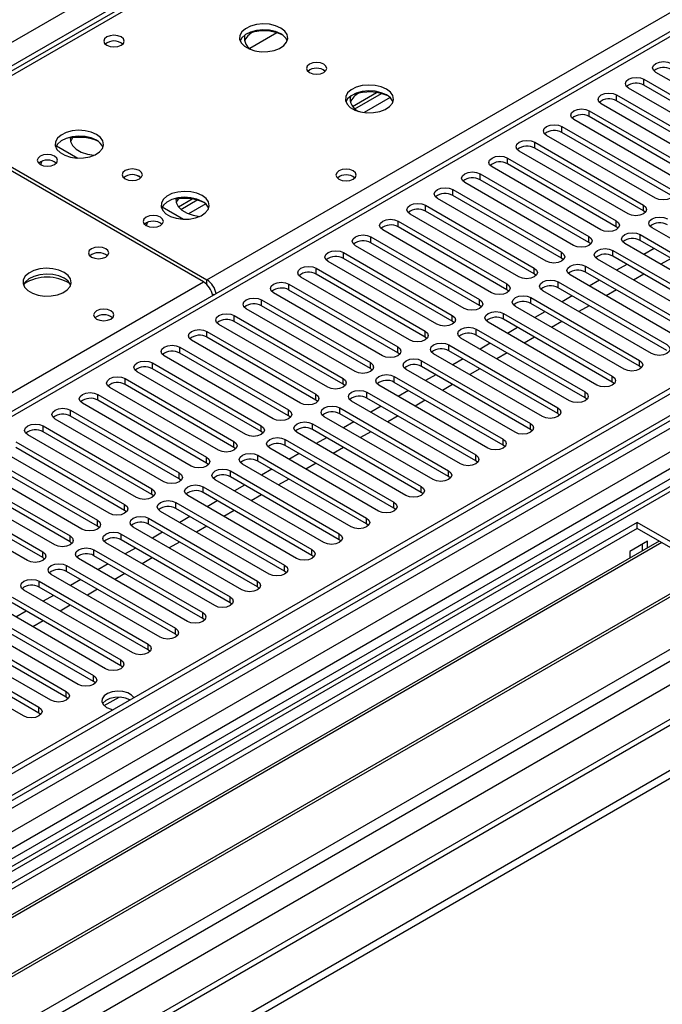
# Model space of a CAD drawing. Units: millimetres. Extents: x 3 to 7353, y 8 to 10403.
# Drawn here: x 2049 to 2182, y 1103 to 1307 of the extents above; entities that cross this region are included whole.
import ezdxf

# ---------------------------------------------------------------- set-up
doc = ezdxf.new("R2010")
doc.units = ezdxf.units.MM
doc.header["$LTSCALE"] = 35

msp = doc.modelspace()

# ---------------------------------------------------------------- linework, layer by layer
at = {"color": 8, "linetype": 'Continuous', "lineweight": 25}
for p, q in [((2511.464, 1563.45), (2030.985, 1286.076)), ((2087.907, 1253.215), (2568.386, 1530.59)), ((917.822, 650.359), (2414.767, 1514.527)), ((2416.889, 1510.853), (920.828, 647.196)), ((960.779, 468.198), (2728.192, 1488.504)), ((2666.674, 1488.096), (961.486, 503.712)), ((961.84, 517.021), (2644.754, 1488.547)), ((2640.158, 1488.505), (962.9, 520.245)), ((962.052, 464.034), (2731.162, 1485.32)), ((2646.875, 1484.873), (963.961, 513.347)), ((2482.65, 1476.156), (1767.413, 1063.259)), ((1005.504, 480.75), (2706.449, 1462.685)), ((2178.417, 1293.587), (2178.417, 1294.811)), ((2125.823, 1291.017), (2120.451, 1287.916)), ((2172.76, 1290.321), (2172.76, 1291.546)), ((2167.103, 1287.055), (2167.103, 1288.28)), ((2161.446, 1283.79), (2161.446, 1285.015)), ((2155.79, 1280.524), (2155.79, 1281.749)), ((2150.133, 1277.259), (2150.133, 1278.483)), ((2144.476, 1273.993), (2144.476, 1275.218)), ((2138.819, 1270.727), (2138.819, 1271.952)), ((2087.639, 1268.974), (2084.103, 1266.933)), ((2133.162, 1267.462), (2133.162, 1268.686)), ((2178.329, 1267.513), (2178.329, 1268.737)), ((2127.505, 1264.196), (2127.505, 1265.421)), ((2172.672, 1264.247), (2172.672, 1265.472)), ((2121.848, 1260.93), (2121.848, 1262.155)), ((2167.015, 1260.981), (2167.015, 1262.206)), ((2177.621, 1261.39), (2177.621, 1262.614)), ((2161.358, 1257.716), (2161.358, 1258.941)), ((2171.965, 1258.124), (2171.965, 1259.349)), ((2116.192, 1257.665), (2116.192, 1258.89)), ((2110.535, 1254.399), (2110.535, 1255.624)), ((2155.701, 1254.45), (2155.701, 1255.675)), ((2166.308, 1254.858), (2166.308, 1256.083)), ((2087.907, 1252.245), (2087.907, 1253.215)), ((2160.651, 1251.593), (2160.651, 1252.817)), ((1763.135, 1065.728), (2087.2, 1252.807)), ((2104.878, 1251.133), (2104.878, 1252.358)), ((2150.044, 1251.184), (2150.044, 1252.409)), ((2089.012, 1250.332), (2089.362, 1250.13)), ((2099.221, 1247.868), (2099.221, 1249.093)), ((2144.387, 1247.919), (2144.387, 1249.144)), ((2154.994, 1248.327), (2154.994, 1249.552)), ((2093.564, 1244.602), (2093.564, 1245.827)), ((2138.731, 1244.653), (2138.731, 1245.878)), ((2149.337, 1245.061), (2149.337, 1246.286)), ((2133.074, 1241.388), (2133.074, 1242.612)), ((2143.68, 1241.796), (2143.68, 1243.021)), ((2087.907, 1241.337), (2087.907, 1242.561)), ((2082.25, 1238.071), (2082.25, 1239.296)), ((2127.417, 1238.122), (2127.417, 1239.347)), ((2138.023, 1238.53), (2138.023, 1239.755)), ((2132.367, 1235.265), (2132.367, 1236.489)), ((2177.533, 1235.316), (2177.533, 1236.54)), ((2076.594, 1234.805), (2076.594, 1236.03)), ((2121.76, 1234.856), (2121.76, 1236.081)), ((2070.937, 1231.54), (2070.937, 1232.764)), ((2116.103, 1231.591), (2116.103, 1232.815)), ((2126.71, 1231.999), (2126.71, 1233.224)), ((2171.876, 1232.05), (2171.876, 1233.275)), ((2065.28, 1228.274), (2065.28, 1229.499)), ((2110.446, 1228.325), (2110.446, 1229.55)), ((2121.053, 1228.733), (2121.053, 1229.958)), ((2166.219, 1228.784), (2166.219, 1230.009)), ((2104.789, 1225.059), (2104.789, 1226.284)), ((2115.396, 1225.468), (2115.396, 1226.692)), ((2160.563, 1225.519), (2160.563, 1226.743)), ((2059.623, 1225.008), (2059.623, 1226.233)), ((2053.966, 1221.743), (2053.966, 1222.968)), ((2099.133, 1221.794), (2099.133, 1223.019)), ((2109.739, 1222.202), (2109.739, 1223.427)), ((2154.906, 1222.253), (2154.906, 1223.478)), ((2149.249, 1218.987), (2149.249, 1220.212)), ((2093.476, 1218.528), (2093.476, 1219.753)), ((2104.082, 1218.936), (2104.082, 1220.161)), ((2087.819, 1215.263), (2087.819, 1216.487)), ((2098.425, 1215.671), (2098.425, 1216.896)), ((2143.592, 1215.722), (2143.592, 1216.947)), ((2082.162, 1211.997), (2082.162, 1213.222)), ((2092.769, 1212.405), (2092.769, 1213.63)), ((2137.935, 1212.456), (2137.935, 1213.681)), ((2087.112, 1209.139), (2087.112, 1210.364)), ((2132.278, 1209.19), (2132.278, 1210.415)), ((2076.505, 1208.731), (2076.505, 1209.956)), ((2070.848, 1205.466), (2070.848, 1206.69)), ((2081.455, 1205.874), (2081.455, 1207.099)), ((2126.621, 1205.925), (2126.621, 1207.15)), ((2120.965, 1202.659), (2120.965, 1203.884)), ((2065.191, 1202.2), (2065.191, 1203.425)), ((2075.798, 1202.608), (2075.798, 1203.833)), ((2059.535, 1198.934), (2059.535, 1200.159)), ((2070.141, 1199.343), (2070.141, 1200.567)), ((2115.308, 1199.394), (2115.308, 1200.618)), ((2053.878, 1195.669), (2053.878, 1196.894)), ((2064.484, 1196.077), (2064.484, 1197.302)), ((2109.651, 1196.128), (2109.651, 1197.353)), ((2058.827, 1192.811), (2058.827, 1194.036)), ((2103.994, 1192.862), (2103.994, 1194.087)), ((2053.171, 1189.546), (2053.171, 1190.77)), ((2098.337, 1189.597), (2098.337, 1190.822)), ((2092.68, 1186.331), (2092.68, 1187.556)), ((2087.023, 1183.065), (2087.023, 1184.29)), ((2081.367, 1179.8), (2081.367, 1181.025)), ((2075.71, 1176.534), (2075.71, 1177.759)), ((2070.053, 1173.269), (2070.053, 1174.493)), ((2064.396, 1170.003), (2064.396, 1171.228)), ((2058.739, 1166.737), (2058.739, 1167.962)), ((2066.625, 1164.997), (2069.678, 1166.759)), ((2053.082, 1163.472), (2053.082, 1164.696))]:
    msp.add_line(p, q, dxfattribs=at)
at = {"color": 7, "linetype": 'Continuous', "lineweight": 25}
for p, q in [((2497.715, 1556.443), (2029.61, 1286.212)), ((2639.097, 1493.608), (961.84, 525.348)), ((2640.158, 1492.996), (962.9, 524.736)), ((961.486, 445.951), (2766.73, 1488.096)), ((961.486, 444.318), (2766.73, 1486.463)), ((963.34, 519.483), (2639.536, 1487.131)), ((2481.15, 1476.305), (1766.534, 1063.766)), ((2623.187, 1467.686), (1818.808, 1003.328)), ((2624.955, 1466.665), (1818.853, 1001.313)), ((2622.309, 1463.499), (960.077, 503.913)), ((2646.54, 1429.284), (1003.754, 480.924)), ((2102.375, 1304.427), (2096.789, 1301.203)), ((2203.431, 1283.229), (2180.892, 1296.24)), ((2178.417, 1294.811), (2200.956, 1281.8)), ((2118.052, 1289.187), (2123.012, 1292.05)), ((2118.564, 1288.666), (2124.06, 1291.839)), ((2197.774, 1279.963), (2175.235, 1292.975)), ((2200.956, 1280.575), (2178.417, 1293.587)), ((2192.117, 1276.697), (2169.578, 1289.709)), ((2172.76, 1291.546), (2195.299, 1278.534)), ((2195.299, 1277.31), (2172.76, 1290.321)), ((2167.103, 1288.28), (2189.642, 1275.269)), ((2087.2, 1252.807), (2030.278, 1285.668)), ((2030.985, 1286.076), (2087.907, 1253.215)), ((2186.46, 1273.432), (2163.921, 1286.443)), ((2189.642, 1274.044), (2167.103, 1287.055)), ((2161.446, 1285.015), (2183.985, 1272.003)), ((2183.985, 1270.778), (2161.446, 1283.79)), ((2155.79, 1281.749), (2178.329, 1268.737)), ((2180.803, 1270.166), (2158.264, 1283.178)), ((2056.711, 1281.021), (2061.146, 1278.461)), ((2175.147, 1266.901), (2152.608, 1279.912)), ((2178.329, 1267.513), (2155.79, 1280.524)), ((2150.133, 1278.483), (2172.672, 1265.472)), ((2169.49, 1263.635), (2146.951, 1276.646)), ((2172.672, 1264.247), (2150.133, 1277.259)), ((2163.833, 1260.369), (2141.294, 1273.381)), ((2144.476, 1275.218), (2167.015, 1262.206)), ((2167.015, 1260.981), (2144.476, 1273.993)), ((2138.819, 1271.952), (2161.358, 1258.941)), ((2081.99, 1268.368), (2084.829, 1270.007)), ((2082.501, 1267.847), (2085.877, 1269.796)), ((2158.176, 1257.104), (2135.637, 1270.115)), ((2161.358, 1257.716), (2138.819, 1270.727)), ((2078.631, 1268.367), (2083.066, 1265.807)), ((2133.162, 1268.686), (2155.701, 1255.675)), ((2155.701, 1254.45), (2133.162, 1267.462)), ((2178.722, 1267.207), (2178.329, 1267.513)), ((2127.505, 1265.421), (2150.044, 1252.409)), ((2152.519, 1253.838), (2129.98, 1266.85)), ((2146.862, 1250.572), (2124.323, 1263.584)), ((2150.044, 1251.184), (2127.505, 1264.196)), ((2173.065, 1263.941), (2172.672, 1264.247)), ((2202.635, 1251.032), (2180.096, 1264.043)), ((2121.848, 1262.155), (2144.387, 1249.144)), ((2167.408, 1260.675), (2167.015, 1260.981)), ((2177.621, 1262.614), (2200.16, 1249.603)), ((2200.16, 1248.378), (2177.621, 1261.39)), ((2141.205, 1247.307), (2118.666, 1260.318)), ((2144.387, 1247.919), (2121.848, 1260.93)), ((2171.965, 1259.349), (2194.504, 1246.337)), ((2196.978, 1247.766), (2174.439, 1260.777)), ((2180.544, 1259.702), (2178.423, 1258.478)), ((2135.549, 1244.041), (2113.01, 1257.053)), ((2116.192, 1258.89), (2138.731, 1245.878)), ((2138.731, 1244.653), (2116.192, 1257.665)), ((2161.751, 1257.41), (2161.358, 1257.716)), ((2191.322, 1244.5), (2168.783, 1257.512)), ((2194.504, 1245.112), (2171.965, 1258.124)), ((2184.044, 1257.682), (2181.923, 1256.457)), ((2110.535, 1255.624), (2133.074, 1242.612)), ((2166.308, 1256.083), (2188.847, 1243.072)), ((2188.847, 1241.847), (2166.308, 1254.858)), ((2174.887, 1256.437), (2172.766, 1255.212)), ((2129.892, 1240.775), (2107.353, 1253.787)), ((2133.074, 1241.388), (2110.535, 1254.399)), ((2156.094, 1254.144), (2155.701, 1254.45)), ((2160.651, 1252.817), (2183.19, 1239.806)), ((2185.665, 1241.235), (2163.126, 1254.246)), ((2169.23, 1253.171), (2167.109, 1251.947)), ((2178.387, 1254.416), (2176.266, 1253.192)), ((2104.878, 1252.358), (2127.417, 1239.347)), ((2127.417, 1238.122), (2104.878, 1251.133)), ((2150.437, 1250.878), (2150.044, 1251.184)), ((2180.008, 1237.969), (2157.469, 1250.981)), ((2183.19, 1238.581), (2160.651, 1251.593)), ((2172.73, 1251.151), (2170.609, 1249.926)), ((2099.221, 1249.093), (2121.76, 1236.081)), ((2124.235, 1237.51), (2101.696, 1250.521)), ((2154.994, 1249.552), (2177.533, 1236.54)), ((2163.574, 1249.905), (2161.452, 1248.681)), ((2118.578, 1234.244), (2096.039, 1247.256)), ((2121.76, 1234.856), (2099.221, 1247.868)), ((2144.781, 1247.613), (2144.387, 1247.919)), ((2174.351, 1234.703), (2151.812, 1247.715)), ((2177.533, 1235.316), (2154.994, 1248.327)), ((2167.074, 1247.885), (2164.952, 1246.66)), ((2093.564, 1245.827), (2116.103, 1232.815)), ((2139.124, 1244.347), (2138.731, 1244.653)), ((2149.337, 1246.286), (2171.876, 1233.275)), ((2171.876, 1232.05), (2149.337, 1245.061)), ((2157.917, 1246.64), (2155.796, 1245.415)), ((2112.921, 1230.979), (2090.382, 1243.99)), ((2116.103, 1231.591), (2093.564, 1244.602)), ((2143.68, 1243.021), (2166.219, 1230.009)), ((2168.694, 1231.438), (2146.155, 1244.449)), ((2152.26, 1243.374), (2150.139, 1242.15)), ((2161.417, 1244.619), (2159.296, 1243.395)), ((2107.264, 1227.713), (2084.725, 1240.724)), ((2087.907, 1242.561), (2110.446, 1229.55)), ((2110.446, 1228.325), (2087.907, 1241.337)), ((2133.467, 1241.082), (2133.074, 1241.388)), ((2163.037, 1228.172), (2140.498, 1241.184)), ((2166.219, 1228.784), (2143.68, 1241.796)), ((2155.76, 1241.354), (2153.639, 1240.129)), ((2082.25, 1239.296), (2104.789, 1226.284)), ((2138.023, 1239.755), (2160.563, 1226.743)), ((2160.563, 1225.519), (2138.023, 1238.53)), ((2146.603, 1240.109), (2144.482, 1238.884)), ((2101.607, 1224.447), (2079.068, 1237.459)), ((2104.789, 1225.059), (2082.25, 1238.071)), ((2127.81, 1237.816), (2127.417, 1238.122)), ((2132.367, 1236.489), (2154.906, 1223.478)), ((2157.381, 1224.907), (2134.841, 1237.918)), ((2140.946, 1236.843), (2138.825, 1235.618)), ((2150.103, 1238.088), (2147.982, 1236.864)), ((2076.594, 1236.03), (2099.133, 1223.019)), ((2099.133, 1221.794), (2076.594, 1234.805)), ((2122.153, 1234.55), (2121.76, 1234.856)), ((2151.724, 1221.641), (2129.185, 1234.652)), ((2154.906, 1222.253), (2132.367, 1235.265)), ((2144.446, 1234.822), (2142.325, 1233.598)), ((2177.926, 1235.009), (2177.533, 1235.316)), ((2070.937, 1232.764), (2093.476, 1219.753)), ((2095.951, 1221.182), (2073.412, 1234.193)), ((2126.71, 1233.224), (2149.249, 1220.212)), ((2135.289, 1233.577), (2133.168, 1232.353)), ((2090.294, 1217.916), (2067.755, 1230.928)), ((2093.476, 1218.528), (2070.937, 1231.54)), ((2116.496, 1231.285), (2116.103, 1231.591)), ((2146.067, 1218.375), (2123.528, 1231.387)), ((2149.249, 1218.987), (2126.71, 1231.999)), ((2138.789, 1231.557), (2136.668, 1230.332)), ((2172.269, 1231.744), (2171.876, 1232.05)), ((2065.28, 1229.499), (2087.819, 1216.487)), ((2110.84, 1228.019), (2110.446, 1228.325)), ((2121.053, 1229.958), (2143.592, 1216.947)), ((2143.592, 1215.722), (2121.053, 1228.733)), ((2129.632, 1230.312), (2127.511, 1229.087)), ((2166.613, 1228.478), (2166.219, 1228.784)), ((2084.637, 1214.65), (2062.098, 1227.662)), ((2087.819, 1215.263), (2065.28, 1228.274)), ((2115.396, 1226.692), (2137.935, 1213.681)), ((2140.41, 1215.11), (2117.871, 1228.121)), ((2123.976, 1227.046), (2121.854, 1225.822)), ((2133.132, 1228.291), (2131.011, 1227.067)), ((2078.98, 1211.385), (2056.441, 1224.396)), ((2059.623, 1226.233), (2082.162, 1213.222)), ((2082.162, 1211.997), (2059.623, 1225.008)), ((2105.183, 1224.753), (2104.789, 1225.059)), ((2134.753, 1211.844), (2112.214, 1224.856)), ((2137.935, 1212.456), (2115.396, 1225.468)), ((2127.476, 1225.026), (2125.354, 1223.801)), ((2160.956, 1225.213), (2160.563, 1225.519)), ((2053.966, 1222.968), (2076.505, 1209.956)), ((2109.739, 1223.427), (2132.278, 1210.415)), ((2118.319, 1223.78), (2116.198, 1222.556)), ((2155.299, 1221.947), (2154.906, 1222.253)), ((2073.323, 1208.119), (2050.784, 1221.131)), ((2076.505, 1208.731), (2053.966, 1221.743)), ((2099.526, 1221.488), (2099.133, 1221.794)), ((2129.096, 1208.578), (2106.557, 1221.59)), ((2132.278, 1209.19), (2109.739, 1222.202)), ((2112.662, 1220.515), (2110.541, 1219.29)), ((2121.819, 1221.76), (2119.698, 1220.535)), ((2048.309, 1219.702), (2070.848, 1206.69)), ((2070.848, 1205.466), (2048.309, 1218.477)), ((2093.869, 1218.222), (2093.476, 1218.528)), ((2123.439, 1205.313), (2100.9, 1218.324)), ((2104.082, 1220.161), (2126.621, 1207.15)), ((2126.621, 1205.925), (2104.082, 1218.936)), ((2116.162, 1218.494), (2114.041, 1217.27)), ((2149.642, 1218.681), (2149.249, 1218.987)), ((2042.652, 1216.436), (2065.191, 1203.425)), ((2067.666, 1204.854), (2045.127, 1217.865)), ((2098.425, 1216.896), (2120.965, 1203.884)), ((2107.005, 1217.249), (2104.884, 1216.025)), ((2062.009, 1201.588), (2039.47, 1214.599)), ((2065.191, 1202.2), (2042.652, 1215.212)), ((2088.212, 1214.956), (2087.819, 1215.263)), ((2117.783, 1202.047), (2095.244, 1215.059)), ((2120.965, 1202.659), (2098.425, 1215.671)), ((2110.505, 1215.229), (2108.384, 1214.004)), ((2143.985, 1215.416), (2143.592, 1215.722)), ((2036.996, 1213.171), (2059.535, 1200.159)), ((2092.769, 1213.63), (2115.308, 1200.618)), ((2115.308, 1199.394), (2092.769, 1212.405)), ((2101.348, 1213.984), (2099.227, 1212.759)), ((2138.328, 1212.15), (2137.935, 1212.456)), ((2056.353, 1198.322), (2033.814, 1211.334)), ((2059.535, 1198.934), (2036.996, 1211.946)), ((2082.555, 1211.691), (2082.162, 1211.997)), ((2087.112, 1210.364), (2109.651, 1197.353)), ((2112.126, 1198.781), (2089.587, 1211.793)), ((2095.691, 1210.718), (2093.57, 1209.493)), ((2104.848, 1211.963), (2102.727, 1210.738)), ((2050.696, 1195.057), (2028.157, 1208.068)), ((2031.339, 1209.905), (2053.878, 1196.894)), ((2053.878, 1195.669), (2031.339, 1208.68)), ((2076.898, 1208.425), (2076.505, 1208.731)), ((2106.469, 1195.516), (2083.93, 1208.527)), ((2109.651, 1196.128), (2087.112, 1209.139)), ((2099.191, 1208.697), (2097.07, 1207.473)), ((2132.671, 1208.884), (2132.278, 1209.19)), ((2081.455, 1207.099), (2103.994, 1194.087)), ((2090.035, 1207.452), (2087.913, 1206.228)), ((2127.015, 1205.619), (2126.621, 1205.925)), ((2071.242, 1205.16), (2070.848, 1205.466)), ((2100.812, 1192.25), (2078.273, 1205.262)), ((2103.994, 1192.862), (2081.455, 1205.874)), ((2084.378, 1204.187), (2082.257, 1202.962)), ((2093.534, 1205.432), (2091.413, 1204.207)), ((2177.003, 1202.965), (1941.183, 1066.829)), ((2065.585, 1201.894), (2065.191, 1202.2)), ((2095.155, 1188.985), (2072.616, 1201.996)), ((2075.798, 1203.833), (2098.337, 1190.822)), ((2098.337, 1189.597), (2075.798, 1202.608)), ((2087.878, 1202.166), (2085.756, 1200.942)), ((2121.358, 1202.353), (2120.965, 1202.659)), ((2203.166, 1187.862), (2177.003, 1202.965)), ((2177.003, 1201.741), (2177.003, 1202.965)), ((2177.003, 1201.741), (1942.243, 1066.217)), ((2070.141, 1200.567), (2092.68, 1187.556)), ((2078.721, 1200.921), (2076.6, 1199.696)), ((2202.105, 1187.249), (2177.003, 1201.741)), ((2181.593, 1199.091), (1946.834, 1063.567)), ((2182.111, 1198.792), (1947.352, 1063.268)), ((2059.928, 1198.628), (2059.535, 1198.934)), ((2089.498, 1185.719), (2066.959, 1198.73)), ((2092.68, 1186.331), (2070.141, 1199.343)), ((2082.221, 1198.9), (2080.1, 1197.676)), ((2115.701, 1199.088), (2115.308, 1199.394)), ((2179.195, 1199.086), (2175.518, 1196.963)), ((2178.134, 1197.094), (2178.134, 1198.474)), ((2179.195, 1197.706), (2179.195, 1199.086)), ((2064.484, 1197.302), (2087.023, 1184.29)), ((2087.023, 1183.065), (2064.484, 1196.077)), ((2073.064, 1197.655), (2070.943, 1196.431)), ((2110.044, 1195.822), (2109.651, 1196.128)), ((2175.518, 1196.963), (2175.518, 1195.583)), ((2054.271, 1195.363), (2053.878, 1195.669)), ((2058.827, 1194.036), (2081.367, 1181.025)), ((2083.841, 1182.453), (2061.302, 1195.465)), ((2067.407, 1194.39), (2065.286, 1193.165)), ((2076.564, 1195.635), (2074.443, 1194.41)), ((2192.207, 1192.963), (1957.448, 1057.44)), ((2192.724, 1192.665), (1957.965, 1057.141)), ((2078.185, 1179.188), (2055.646, 1192.199)), ((2081.367, 1179.8), (2058.827, 1192.811)), ((2070.907, 1192.369), (2068.786, 1191.145)), ((2104.387, 1192.556), (2103.994, 1192.862)), ((2053.171, 1190.77), (2075.71, 1177.759)), ((2061.75, 1191.124), (2059.629, 1189.9)), ((2098.73, 1189.291), (2098.337, 1189.597)), ((1967.346, 1051.726), (2203.166, 1187.862)), ((2072.528, 1175.922), (2049.989, 1188.934)), ((2075.71, 1176.534), (2053.171, 1189.546)), ((2056.093, 1187.858), (2053.972, 1186.634)), ((2065.25, 1189.104), (2063.129, 1187.879)), ((2066.871, 1172.656), (2044.332, 1185.668)), ((2047.514, 1187.505), (2070.053, 1174.493)), ((2070.053, 1173.269), (2047.514, 1186.28)), ((2059.593, 1185.838), (2057.472, 1184.613)), ((2093.073, 1186.025), (2092.68, 1186.331)), ((2041.857, 1184.239), (2064.396, 1171.228)), ((2050.437, 1184.593), (2048.315, 1183.368)), ((2061.214, 1169.391), (2038.675, 1182.402)), ((2064.396, 1170.003), (2041.857, 1183.014)), ((2053.936, 1182.572), (2051.815, 1181.348)), ((2087.417, 1182.759), (2087.023, 1183.065)), ((2036.2, 1180.974), (2058.739, 1167.962)), ((2058.739, 1166.737), (2036.2, 1179.749)), ((2081.76, 1179.494), (2081.367, 1179.8)), ((2030.543, 1177.708), (2053.082, 1164.696)), ((2055.557, 1166.125), (2033.018, 1179.137)), ((2049.9, 1162.86), (2027.361, 1175.871)), ((2053.082, 1163.472), (2030.543, 1176.483)), ((2076.103, 1176.228), (2075.71, 1176.534)), ((2070.446, 1172.962), (2070.053, 1173.269)), ((2064.789, 1169.697), (2064.396, 1170.003)), ((2059.132, 1166.431), (2058.739, 1166.737)), ((2053.475, 1163.166), (2053.082, 1163.472))]:
    msp.add_line(p, q, dxfattribs=at)
at = {"color": 7, "linetype": 'Continuous', "lineweight": 25, "flags": 128}
for points in [[(2103.178, 1305.426), (2102.093, 1305.901), (2100.827, 1306.189), (2099.472, 1306.27), (2098.13, 1306.136), (2096.901, 1305.799), (2095.874, 1305.282), (2095.128, 1304.625), (2094.716, 1303.875), (2094.669, 1303.09), (2094.992, 1302.326), (2095.659, 1301.641), (2096.622, 1301.085), (2097.809, 1300.7), (2099.132, 1300.514), (2100.492, 1300.54), (2101.79, 1300.778), (2102.929, 1301.209), (2103.824, 1301.802), (2104.409, 1302.512), (2104.64, 1303.286), (2104.501, 1304.068), (2104.001, 1304.8), (2103.178, 1305.426)], [(2070.124, 1303.567), (2069.442, 1303.83), (2068.639, 1303.922), (2067.835, 1303.83), (2067.154, 1303.567), (2066.698, 1303.174), (2066.539, 1302.71), (2066.698, 1302.246), (2067.154, 1301.853), (2067.835, 1301.59), (2068.639, 1301.498), (2069.442, 1301.59), (2070.124, 1301.853), (2070.579, 1302.246), (2070.739, 1302.71), (2070.579, 1303.174), (2070.124, 1303.567)], [(2103.178, 1304.201), (2102.093, 1304.676), (2100.827, 1304.965), (2099.472, 1305.045), (2098.13, 1304.911), (2096.901, 1304.574), (2095.874, 1304.057), (2095.128, 1303.4), (2094.757, 1302.773)], [(2112.088, 1297.915), (2111.407, 1298.178), (2110.603, 1298.27), (2109.799, 1298.178), (2109.118, 1297.915), (2108.663, 1297.522), (2108.503, 1297.058), (2108.663, 1296.594), (2109.118, 1296.201), (2109.799, 1295.938), (2110.603, 1295.845), (2111.407, 1295.938), (2112.088, 1296.201), (2112.543, 1296.594), (2112.703, 1297.058), (2112.543, 1297.522), (2112.088, 1297.915)], [(2180.892, 1296.24), (2180.404, 1296.662), (2180.233, 1297.159), (2180.404, 1297.656), (2180.892, 1298.077), (2181.622, 1298.359), (2182.483, 1298.458), (2183.344, 1298.359), (2184.074, 1298.077)], [(2175.235, 1292.975), (2174.747, 1293.396), (2174.576, 1293.893), (2174.747, 1294.39), (2175.235, 1294.812), (2175.965, 1295.093), (2176.826, 1295.192), (2177.687, 1295.093), (2178.417, 1294.811)], [(2125.099, 1292.772), (2124.014, 1293.247), (2122.747, 1293.535), (2121.393, 1293.615), (2120.051, 1293.482), (2118.821, 1293.144), (2117.795, 1292.628), (2117.048, 1291.97), (2116.636, 1291.221), (2116.589, 1290.435), (2116.912, 1289.672), (2117.579, 1288.987), (2118.542, 1288.431), (2119.729, 1288.045), (2121.052, 1287.859), (2122.413, 1287.886), (2123.711, 1288.124), (2124.849, 1288.555), (2125.744, 1289.148), (2126.329, 1289.857), (2126.56, 1290.632), (2126.421, 1291.414), (2125.922, 1292.145), (2125.099, 1292.772)], [(2125.099, 1291.547), (2124.014, 1292.022), (2122.747, 1292.31), (2121.393, 1292.391), (2120.051, 1292.257), (2118.821, 1291.919), (2117.795, 1291.403), (2117.048, 1290.746), (2116.677, 1290.118)], [(2169.578, 1289.709), (2169.09, 1290.13), (2168.919, 1290.627), (2169.09, 1291.124), (2169.578, 1291.546), (2170.308, 1291.827), (2171.169, 1291.926), (2172.03, 1291.827), (2172.76, 1291.546)], [(2163.921, 1286.443), (2163.434, 1286.865), (2163.262, 1287.362), (2163.434, 1287.859), (2163.921, 1288.28), (2164.651, 1288.562), (2165.512, 1288.661), (2166.373, 1288.562), (2167.103, 1288.28)], [(2064.995, 1283.383), (2063.91, 1283.858), (2062.643, 1284.146), (2061.288, 1284.227), (2059.947, 1284.093), (2058.717, 1283.756), (2057.691, 1283.239), (2056.944, 1282.582), (2056.532, 1281.832), (2056.485, 1281.047), (2056.808, 1280.283), (2057.475, 1279.598), (2058.438, 1279.042), (2059.625, 1278.657), (2060.948, 1278.471), (2062.309, 1278.497), (2063.607, 1278.735), (2064.745, 1279.166), (2065.64, 1279.759), (2066.225, 1280.469), (2066.456, 1281.243), (2066.317, 1282.025), (2065.817, 1282.757), (2064.995, 1283.383)], [(2158.264, 1283.178), (2157.777, 1283.599), (2157.605, 1284.096), (2157.777, 1284.593), (2158.264, 1285.015), (2158.994, 1285.296), (2159.855, 1285.395), (2160.716, 1285.296), (2161.446, 1285.015)], [(2064.995, 1282.158), (2063.91, 1282.633), (2062.643, 1282.922), (2061.288, 1283.002), (2059.947, 1282.868), (2058.717, 1282.531), (2057.691, 1282.014), (2056.944, 1281.357), (2056.573, 1280.73)], [(2059.551, 1282.785), (2059.599, 1281.922), (2060.019, 1281.089), (2060.784, 1280.341), (2061.848, 1279.727), (2063.142, 1279.285), (2064.502, 1279.051)], [(2060.06, 1282.669), (2059.88, 1282.413), (2059.62, 1281.852)], [(2152.608, 1279.912), (2152.12, 1280.333), (2151.949, 1280.831), (2152.12, 1281.328), (2152.608, 1281.749), (2153.337, 1282.031), (2154.199, 1282.129), (2155.06, 1282.031), (2155.79, 1281.749)], [(2056.335, 1278.871), (2055.654, 1279.134), (2054.85, 1279.226), (2054.046, 1279.134), (2053.365, 1278.871), (2052.91, 1278.478), (2052.75, 1278.014), (2052.91, 1277.55), (2053.365, 1277.156), (2054.046, 1276.894), (2054.85, 1276.801), (2055.654, 1276.894), (2056.335, 1277.156), (2056.79, 1277.55), (2056.95, 1278.014), (2056.79, 1278.478), (2056.335, 1278.871)], [(2146.951, 1276.646), (2146.463, 1277.068), (2146.292, 1277.565), (2146.463, 1278.062), (2146.951, 1278.483), (2147.681, 1278.765), (2148.542, 1278.864), (2149.403, 1278.765), (2150.133, 1278.483)], [(2073.904, 1275.872), (2073.223, 1276.135), (2072.419, 1276.227), (2071.616, 1276.135), (2070.934, 1275.872), (2070.479, 1275.479), (2070.319, 1275.015), (2070.479, 1274.551), (2070.934, 1274.158), (2071.616, 1273.895), (2072.419, 1273.802), (2073.223, 1273.895), (2073.904, 1274.158), (2074.359, 1274.551), (2074.519, 1275.015), (2074.359, 1275.479), (2073.904, 1275.872)], [(2118.207, 1275.809), (2117.525, 1276.072), (2116.722, 1276.165), (2115.918, 1276.072), (2115.237, 1275.809), (2114.782, 1275.416), (2114.622, 1274.952), (2114.782, 1274.488), (2115.237, 1274.095), (2115.918, 1273.832), (2116.722, 1273.74), (2117.525, 1273.832), (2118.207, 1274.095), (2118.662, 1274.488), (2118.822, 1274.952), (2118.662, 1275.416), (2118.207, 1275.809)], [(2141.294, 1273.381), (2140.806, 1273.802), (2140.635, 1274.299), (2140.806, 1274.796), (2141.294, 1275.218), (2142.024, 1275.499), (2142.885, 1275.598), (2143.746, 1275.499), (2144.476, 1275.218)], [(2086.915, 1270.729), (2085.83, 1271.204), (2084.563, 1271.492), (2083.209, 1271.572), (2081.867, 1271.439), (2080.637, 1271.101), (2079.611, 1270.585), (2078.864, 1269.927), (2078.452, 1269.178), (2078.406, 1268.392), (2078.728, 1267.629), (2079.395, 1266.944), (2080.358, 1266.388), (2081.545, 1266.002), (2082.868, 1265.816), (2084.229, 1265.843), (2085.527, 1266.081), (2086.666, 1266.512), (2087.56, 1267.105), (2088.145, 1267.814), (2088.377, 1268.589), (2088.237, 1269.371), (2087.738, 1270.102), (2086.915, 1270.729)], [(2135.637, 1270.115), (2135.149, 1270.537), (2134.978, 1271.034), (2135.149, 1271.531), (2135.637, 1271.952), (2136.367, 1272.234), (2137.228, 1272.333), (2138.089, 1272.234), (2138.819, 1271.952)], [(2183.985, 1272.003), (2184.473, 1271.582), (2184.644, 1271.085), (2184.473, 1270.588), (2183.985, 1270.166), (2183.255, 1269.885), (2182.394, 1269.786), (2181.533, 1269.885), (2180.803, 1270.166)], [(2086.915, 1269.504), (2085.83, 1269.979), (2084.563, 1270.267), (2083.209, 1270.348), (2081.867, 1270.214), (2080.637, 1269.876), (2079.611, 1269.36), (2078.864, 1268.703), (2078.493, 1268.075)], [(2081.471, 1270.131), (2081.519, 1269.268), (2081.939, 1268.434), (2082.704, 1267.687), (2083.768, 1267.073), (2085.062, 1266.631), (2086.422, 1266.397)], [(2081.98, 1270.014), (2081.8, 1269.758), (2081.54, 1269.198)], [(2129.98, 1266.85), (2129.492, 1267.271), (2129.321, 1267.768), (2129.492, 1268.265), (2129.98, 1268.686), (2130.71, 1268.968), (2131.571, 1269.067), (2132.432, 1268.968), (2133.162, 1268.686)], [(2178.329, 1268.737), (2178.816, 1268.316), (2178.988, 1267.819), (2178.816, 1267.322), (2178.329, 1266.901), (2177.599, 1266.619), (2176.738, 1266.52), (2175.877, 1266.619), (2175.147, 1266.901)], [(2078.255, 1266.217), (2077.574, 1266.479), (2076.77, 1266.572), (2075.967, 1266.479), (2075.285, 1266.217), (2074.83, 1265.823), (2074.67, 1265.359), (2074.83, 1264.895), (2075.285, 1264.502), (2075.967, 1264.239), (2076.77, 1264.147), (2077.574, 1264.239), (2078.255, 1264.502), (2078.71, 1264.895), (2078.87, 1265.359), (2078.711, 1265.823), (2078.255, 1266.217)], [(2124.323, 1263.584), (2123.836, 1264.005), (2123.664, 1264.502), (2123.836, 1264.999), (2124.323, 1265.421), (2125.053, 1265.702), (2125.914, 1265.801), (2126.775, 1265.702), (2127.505, 1265.421)], [(2172.672, 1265.472), (2173.159, 1265.05), (2173.331, 1264.553), (2173.159, 1264.056), (2172.672, 1263.635), (2171.942, 1263.353), (2171.081, 1263.254), (2170.22, 1263.353), (2169.49, 1263.635)], [(2180.096, 1264.043), (2179.609, 1264.465), (2179.437, 1264.962), (2179.609, 1265.459), (2180.096, 1265.88), (2180.826, 1266.162), (2181.687, 1266.26), (2182.548, 1266.162), (2183.278, 1265.88)], [(2118.666, 1260.318), (2118.179, 1260.74), (2118.007, 1261.237), (2118.179, 1261.734), (2118.666, 1262.155), (2119.396, 1262.437), (2120.257, 1262.536), (2121.118, 1262.437), (2121.848, 1262.155)], [(2167.015, 1262.206), (2167.503, 1261.785), (2167.674, 1261.288), (2167.503, 1260.791), (2167.015, 1260.369), (2166.285, 1260.088), (2165.424, 1259.989), (2164.563, 1260.088), (2163.833, 1260.369)], [(2174.439, 1260.777), (2173.952, 1261.199), (2173.78, 1261.696), (2173.952, 1262.193), (2174.439, 1262.614), (2175.169, 1262.896), (2176.03, 1262.995), (2176.891, 1262.896), (2177.621, 1262.614)], [(2066.942, 1259.685), (2066.26, 1259.948), (2065.457, 1260.04), (2064.653, 1259.948), (2063.972, 1259.685), (2063.516, 1259.292), (2063.357, 1258.828), (2063.517, 1258.364), (2063.972, 1257.971), (2064.653, 1257.708), (2065.457, 1257.616), (2066.26, 1257.708), (2066.942, 1257.971), (2067.397, 1258.364), (2067.557, 1258.828), (2067.397, 1259.292), (2066.942, 1259.685)], [(2113.01, 1257.053), (2112.522, 1257.474), (2112.351, 1257.971), (2112.522, 1258.468), (2113.01, 1258.89), (2113.74, 1259.171), (2114.601, 1259.27), (2115.462, 1259.171), (2116.192, 1258.89)], [(2161.358, 1258.941), (2161.846, 1258.519), (2162.017, 1258.022), (2161.846, 1257.525), (2161.358, 1257.104), (2160.628, 1256.822), (2159.767, 1256.723), (2158.906, 1256.822), (2158.176, 1257.104)], [(2168.783, 1257.512), (2168.295, 1257.933), (2168.124, 1258.43), (2168.295, 1258.927), (2168.783, 1259.349), (2169.513, 1259.63), (2170.374, 1259.729), (2171.235, 1259.63), (2171.965, 1259.349)], [(2058.315, 1254.787), (2057.23, 1255.262), (2055.964, 1255.55), (2054.609, 1255.63), (2053.267, 1255.497), (2052.038, 1255.159), (2051.011, 1254.643), (2050.265, 1253.985), (2049.853, 1253.236), (2049.806, 1252.45), (2050.129, 1251.687), (2050.796, 1251.001), (2051.759, 1250.446), (2052.946, 1250.06), (2054.269, 1249.874), (2055.629, 1249.901), (2056.927, 1250.139), (2058.066, 1250.57), (2058.961, 1251.162), (2059.546, 1251.872), (2059.777, 1252.647), (2059.638, 1253.429), (2059.138, 1254.16), (2058.315, 1254.787)], [(2107.353, 1253.787), (2106.865, 1254.208), (2106.694, 1254.705), (2106.865, 1255.203), (2107.353, 1255.624), (2108.083, 1255.905), (2108.944, 1256.004), (2109.805, 1255.905), (2110.535, 1255.624)], [(2155.701, 1255.675), (2156.189, 1255.254), (2156.36, 1254.756), (2156.189, 1254.259), (2155.701, 1253.838), (2154.971, 1253.556), (2154.11, 1253.458), (2153.249, 1253.556), (2152.519, 1253.838)], [(2163.126, 1254.246), (2162.638, 1254.668), (2162.467, 1255.165), (2162.638, 1255.662), (2163.126, 1256.083), (2163.856, 1256.365), (2164.717, 1256.464), (2165.578, 1256.365), (2166.308, 1256.083)], [(2058.315, 1253.562), (2057.23, 1254.037), (2055.964, 1254.325), (2054.609, 1254.406), (2053.267, 1254.272), (2052.038, 1253.934), (2051.011, 1253.418), (2050.265, 1252.76), (2049.894, 1252.133)], [(2157.469, 1250.981), (2156.981, 1251.402), (2156.81, 1251.899), (2156.981, 1252.396), (2157.469, 1252.818), (2158.199, 1253.099), (2159.06, 1253.198), (2159.921, 1253.099), (2160.651, 1252.817)], [(2101.696, 1250.521), (2101.208, 1250.943), (2101.037, 1251.44), (2101.208, 1251.937), (2101.696, 1252.358), (2102.426, 1252.64), (2103.287, 1252.739), (2104.148, 1252.64), (2104.878, 1252.358)], [(2150.044, 1252.409), (2150.532, 1251.988), (2150.703, 1251.491), (2150.532, 1250.994), (2150.044, 1250.572), (2149.314, 1250.291), (2148.453, 1250.192), (2147.592, 1250.291), (2146.862, 1250.572)], [(2096.039, 1247.256), (2095.551, 1247.677), (2095.38, 1248.174), (2095.551, 1248.671), (2096.039, 1249.093), (2096.769, 1249.374), (2097.63, 1249.473), (2098.491, 1249.374), (2099.221, 1249.093)], [(2144.387, 1249.144), (2144.875, 1248.722), (2145.046, 1248.225), (2144.875, 1247.728), (2144.387, 1247.307), (2143.657, 1247.025), (2142.796, 1246.926), (2141.935, 1247.025), (2141.205, 1247.307)], [(2151.812, 1247.715), (2151.324, 1248.136), (2151.153, 1248.633), (2151.324, 1249.13), (2151.812, 1249.552), (2152.542, 1249.833), (2153.403, 1249.932), (2154.264, 1249.833), (2154.994, 1249.552)], [(2068.002, 1246.827), (2067.321, 1247.09), (2066.517, 1247.182), (2065.714, 1247.09), (2065.032, 1246.827), (2064.577, 1246.434), (2064.417, 1245.97), (2064.577, 1245.506), (2065.032, 1245.112), (2065.714, 1244.85), (2066.517, 1244.757), (2067.321, 1244.85), (2068.002, 1245.112), (2068.457, 1245.506), (2068.617, 1245.97), (2068.457, 1246.434), (2068.002, 1246.827)], [(2090.382, 1243.99), (2089.894, 1244.411), (2089.723, 1244.909), (2089.894, 1245.406), (2090.382, 1245.827), (2091.112, 1246.109), (2091.973, 1246.207), (2092.834, 1246.109), (2093.564, 1245.827)], [(2138.731, 1245.878), (2139.218, 1245.457), (2139.39, 1244.96), (2139.218, 1244.463), (2138.731, 1244.041), (2138.001, 1243.76), (2137.14, 1243.661), (2136.279, 1243.76), (2135.549, 1244.041)], [(2146.155, 1244.449), (2145.667, 1244.871), (2145.496, 1245.368), (2145.667, 1245.865), (2146.155, 1246.286), (2146.885, 1246.568), (2147.746, 1246.667), (2148.607, 1246.568), (2149.337, 1246.286)], [(2084.725, 1240.724), (2084.238, 1241.146), (2084.066, 1241.643), (2084.238, 1242.14), (2084.725, 1242.561), (2085.455, 1242.843), (2086.316, 1242.942), (2087.177, 1242.843), (2087.907, 1242.561)], [(2133.074, 1242.612), (2133.561, 1242.191), (2133.733, 1241.694), (2133.561, 1241.197), (2133.074, 1240.775), (2132.344, 1240.494), (2131.483, 1240.395), (2130.622, 1240.494), (2129.892, 1240.775)], [(2140.498, 1241.184), (2140.011, 1241.605), (2139.839, 1242.102), (2140.011, 1242.599), (2140.498, 1243.021), (2141.228, 1243.302), (2142.089, 1243.401), (2142.95, 1243.302), (2143.68, 1243.021)], [(2079.068, 1237.459), (2078.581, 1237.88), (2078.409, 1238.377), (2078.581, 1238.874), (2079.068, 1239.296), (2079.798, 1239.577), (2080.659, 1239.676), (2081.52, 1239.577), (2082.25, 1239.296)], [(2127.417, 1239.347), (2127.905, 1238.925), (2128.076, 1238.428), (2127.905, 1237.931), (2127.417, 1237.51), (2126.687, 1237.228), (2125.826, 1237.129), (2124.965, 1237.228), (2124.235, 1237.51)], [(2134.841, 1237.918), (2134.354, 1238.339), (2134.182, 1238.837), (2134.354, 1239.334), (2134.841, 1239.755), (2135.571, 1240.037), (2136.432, 1240.135), (2137.294, 1240.037), (2138.023, 1239.755)], [(2183.19, 1239.806), (2183.678, 1239.385), (2183.849, 1238.888), (2183.678, 1238.39), (2183.19, 1237.969), (2182.46, 1237.688), (2181.599, 1237.589), (2180.738, 1237.688), (2180.008, 1237.969)], [(2129.185, 1234.652), (2128.697, 1235.074), (2128.526, 1235.571), (2128.697, 1236.068), (2129.185, 1236.489), (2129.915, 1236.771), (2130.776, 1236.87), (2131.637, 1236.771), (2132.367, 1236.489)], [(2177.533, 1236.54), (2178.021, 1236.119), (2178.192, 1235.622), (2178.021, 1235.125), (2177.533, 1234.703), (2176.803, 1234.422), (2175.942, 1234.323), (2175.081, 1234.422), (2174.351, 1234.703)], [(2073.412, 1234.193), (2072.924, 1234.615), (2072.753, 1235.112), (2072.924, 1235.609), (2073.412, 1236.03), (2074.142, 1236.312), (2075.003, 1236.411), (2075.864, 1236.312), (2076.594, 1236.03)], [(2121.76, 1236.081), (2122.248, 1235.66), (2122.419, 1235.163), (2122.248, 1234.666), (2121.76, 1234.244), (2121.03, 1233.963), (2120.169, 1233.864), (2119.308, 1233.963), (2118.578, 1234.244)], [(2067.755, 1230.928), (2067.267, 1231.349), (2067.096, 1231.846), (2067.267, 1232.343), (2067.755, 1232.764), (2068.485, 1233.046), (2069.346, 1233.145), (2070.207, 1233.046), (2070.937, 1232.764)], [(2116.103, 1232.815), (2116.591, 1232.394), (2116.762, 1231.897), (2116.591, 1231.4), (2116.103, 1230.979), (2115.373, 1230.697), (2114.512, 1230.598), (2113.651, 1230.697), (2112.921, 1230.979)], [(2123.528, 1231.387), (2123.04, 1231.808), (2122.869, 1232.305), (2123.04, 1232.802), (2123.528, 1233.224), (2124.258, 1233.505), (2125.119, 1233.604), (2125.98, 1233.505), (2126.71, 1233.224)], [(2171.876, 1233.275), (2172.364, 1232.853), (2172.535, 1232.356), (2172.364, 1231.859), (2171.876, 1231.438), (2171.146, 1231.156), (2170.285, 1231.057), (2169.424, 1231.156), (2168.694, 1231.438)], [(2062.098, 1227.662), (2061.61, 1228.083), (2061.439, 1228.58), (2061.61, 1229.077), (2062.098, 1229.499), (2062.828, 1229.78), (2063.689, 1229.879), (2064.55, 1229.78), (2065.28, 1229.499)], [(2110.446, 1229.55), (2110.934, 1229.128), (2111.105, 1228.631), (2110.934, 1228.134), (2110.446, 1227.713), (2109.716, 1227.431), (2108.855, 1227.333), (2107.994, 1227.431), (2107.264, 1227.713)], [(2117.871, 1228.121), (2117.383, 1228.543), (2117.212, 1229.04), (2117.383, 1229.537), (2117.871, 1229.958), (2118.601, 1230.24), (2119.462, 1230.339), (2120.323, 1230.24), (2121.053, 1229.958)], [(2166.219, 1230.009), (2166.707, 1229.588), (2166.878, 1229.091), (2166.707, 1228.594), (2166.219, 1228.172), (2165.489, 1227.891), (2164.628, 1227.792), (2163.767, 1227.891), (2163.037, 1228.172)], [(2056.441, 1224.396), (2055.953, 1224.818), (2055.782, 1225.315), (2055.953, 1225.812), (2056.441, 1226.233), (2057.171, 1226.515), (2058.032, 1226.614), (2058.893, 1226.515), (2059.623, 1226.233)], [(2104.789, 1226.284), (2105.277, 1225.863), (2105.448, 1225.366), (2105.277, 1224.869), (2104.789, 1224.447), (2104.059, 1224.166), (2103.198, 1224.067), (2102.337, 1224.166), (2101.607, 1224.447)], [(2112.214, 1224.856), (2111.726, 1225.277), (2111.555, 1225.774), (2111.726, 1226.271), (2112.214, 1226.692), (2112.944, 1226.974), (2113.805, 1227.073), (2114.666, 1226.974), (2115.396, 1226.692)], [(2160.563, 1226.743), (2161.05, 1226.322), (2161.222, 1225.825), (2161.05, 1225.328), (2160.563, 1224.907), (2159.833, 1224.625), (2158.971, 1224.526), (2158.11, 1224.625), (2157.381, 1224.907)], [(2050.784, 1221.131), (2050.296, 1221.552), (2050.125, 1222.049), (2050.296, 1222.546), (2050.784, 1222.968), (2051.514, 1223.249), (2052.375, 1223.348), (2053.236, 1223.249), (2053.966, 1222.968)], [(2099.133, 1223.019), (2099.62, 1222.597), (2099.792, 1222.1), (2099.62, 1221.603), (2099.133, 1221.182), (2098.403, 1220.9), (2097.542, 1220.801), (2096.681, 1220.9), (2095.951, 1221.182)], [(2106.557, 1221.59), (2106.069, 1222.011), (2105.898, 1222.508), (2106.069, 1223.005), (2106.557, 1223.427), (2107.287, 1223.708), (2108.148, 1223.807), (2109.009, 1223.708), (2109.739, 1223.427)], [(2154.906, 1223.478), (2155.393, 1223.056), (2155.565, 1222.559), (2155.393, 1222.062), (2154.906, 1221.641), (2154.176, 1221.359), (2153.315, 1221.26), (2152.454, 1221.359), (2151.724, 1221.641)], [(2100.9, 1218.324), (2100.413, 1218.746), (2100.241, 1219.243), (2100.413, 1219.74), (2100.9, 1220.161), (2101.63, 1220.443), (2102.491, 1220.542), (2103.352, 1220.443), (2104.082, 1220.161)], [(2149.249, 1220.212), (2149.737, 1219.791), (2149.908, 1219.294), (2149.737, 1218.797), (2149.249, 1218.375), (2148.519, 1218.094), (2147.658, 1217.995), (2146.797, 1218.094), (2146.067, 1218.375)], [(2093.476, 1219.753), (2093.963, 1219.332), (2094.135, 1218.835), (2093.964, 1218.337), (2093.476, 1217.916), (2092.746, 1217.634), (2091.885, 1217.536), (2091.024, 1217.634), (2090.294, 1217.916)], [(2087.819, 1216.487), (2088.307, 1216.066), (2088.478, 1215.569), (2088.307, 1215.072), (2087.819, 1214.65), (2087.089, 1214.369), (2086.228, 1214.27), (2085.367, 1214.369), (2084.637, 1214.65)], [(2095.244, 1215.059), (2094.756, 1215.48), (2094.584, 1215.977), (2094.756, 1216.474), (2095.244, 1216.896), (2095.973, 1217.177), (2096.834, 1217.276), (2097.696, 1217.177), (2098.425, 1216.896)], [(2143.592, 1216.947), (2144.08, 1216.525), (2144.251, 1216.028), (2144.08, 1215.531), (2143.592, 1215.11), (2142.862, 1214.828), (2142.001, 1214.729), (2141.14, 1214.828), (2140.41, 1215.11)], [(2082.162, 1213.222), (2082.65, 1212.8), (2082.821, 1212.303), (2082.65, 1211.806), (2082.162, 1211.385), (2081.432, 1211.103), (2080.571, 1211.004), (2079.71, 1211.103), (2078.98, 1211.385)], [(2089.587, 1211.793), (2089.099, 1212.214), (2088.928, 1212.711), (2089.099, 1213.209), (2089.587, 1213.63), (2090.317, 1213.911), (2091.178, 1214.01), (2092.039, 1213.911), (2092.769, 1213.63)], [(2137.935, 1213.681), (2138.423, 1213.26), (2138.594, 1212.762), (2138.423, 1212.265), (2137.935, 1211.844), (2137.205, 1211.562), (2136.344, 1211.464), (2135.483, 1211.562), (2134.753, 1211.844)], [(2083.93, 1208.527), (2083.442, 1208.949), (2083.271, 1209.446), (2083.442, 1209.943), (2083.93, 1210.364), (2084.66, 1210.646), (2085.521, 1210.745), (2086.382, 1210.646), (2087.112, 1210.364)], [(2132.278, 1210.415), (2132.766, 1209.994), (2132.937, 1209.497), (2132.766, 1209), (2132.278, 1208.578), (2131.548, 1208.297), (2130.687, 1208.198), (2129.826, 1208.297), (2129.096, 1208.578)], [(2076.505, 1209.956), (2076.993, 1209.535), (2077.164, 1209.038), (2076.993, 1208.541), (2076.505, 1208.119), (2075.775, 1207.838), (2074.914, 1207.739), (2074.053, 1207.838), (2073.323, 1208.119)], [(2070.848, 1206.69), (2071.336, 1206.269), (2071.507, 1205.772), (2071.336, 1205.275), (2070.848, 1204.854), (2070.118, 1204.572), (2069.257, 1204.473), (2068.396, 1204.572), (2067.666, 1204.854)], [(2078.273, 1205.262), (2077.785, 1205.683), (2077.614, 1206.18), (2077.785, 1206.677), (2078.273, 1207.099), (2079.003, 1207.38), (2079.864, 1207.479), (2080.725, 1207.38), (2081.455, 1207.099)], [(2126.621, 1207.15), (2127.109, 1206.728), (2127.28, 1206.231), (2127.109, 1205.734), (2126.621, 1205.313), (2125.891, 1205.031), (2125.03, 1204.932), (2124.169, 1205.031), (2123.439, 1205.313)], [(2072.616, 1201.996), (2072.128, 1202.418), (2071.957, 1202.915), (2072.128, 1203.412), (2072.616, 1203.833), (2073.346, 1204.115), (2074.207, 1204.213), (2075.068, 1204.115), (2075.798, 1203.833)], [(2120.965, 1203.884), (2121.452, 1203.463), (2121.624, 1202.966), (2121.452, 1202.469), (2120.965, 1202.047), (2120.235, 1201.766), (2119.374, 1201.667), (2118.512, 1201.766), (2117.783, 1202.047)], [(2065.191, 1203.425), (2065.679, 1203.003), (2065.85, 1202.506), (2065.679, 1202.009), (2065.191, 1201.588), (2064.462, 1201.306), (2063.6, 1201.207), (2062.739, 1201.306), (2062.009, 1201.588)], [(2059.535, 1200.159), (2060.022, 1199.738), (2060.194, 1199.241), (2060.022, 1198.744), (2059.535, 1198.322), (2058.805, 1198.041), (2057.944, 1197.942), (2057.083, 1198.041), (2056.353, 1198.322)], [(2066.959, 1198.73), (2066.472, 1199.152), (2066.3, 1199.649), (2066.471, 1200.146), (2066.959, 1200.567), (2067.689, 1200.849), (2068.55, 1200.948), (2069.411, 1200.849), (2070.141, 1200.567)], [(2115.308, 1200.618), (2115.795, 1200.197), (2115.967, 1199.7), (2115.795, 1199.203), (2115.308, 1198.781), (2114.578, 1198.5), (2113.717, 1198.401), (2112.856, 1198.5), (2112.126, 1198.781)], [(2053.878, 1196.894), (2054.366, 1196.472), (2054.537, 1195.975), (2054.365, 1195.478), (2053.878, 1195.057), (2053.148, 1194.775), (2052.287, 1194.676), (2051.426, 1194.775), (2050.696, 1195.057)], [(2061.302, 1195.465), (2060.815, 1195.886), (2060.643, 1196.383), (2060.815, 1196.88), (2061.302, 1197.302), (2062.032, 1197.583), (2062.893, 1197.682), (2063.754, 1197.583), (2064.484, 1197.302)], [(2109.651, 1197.353), (2110.139, 1196.931), (2110.31, 1196.434), (2110.139, 1195.937), (2109.651, 1195.516), (2108.921, 1195.234), (2108.06, 1195.135), (2107.199, 1195.234), (2106.469, 1195.516)], [(2055.646, 1192.199), (2055.158, 1192.621), (2054.987, 1193.118), (2055.158, 1193.615), (2055.646, 1194.036), (2056.375, 1194.318), (2057.237, 1194.417), (2058.098, 1194.318), (2058.827, 1194.036)], [(2103.994, 1194.087), (2104.482, 1193.666), (2104.653, 1193.169), (2104.482, 1192.672), (2103.994, 1192.25), (2103.264, 1191.969), (2102.403, 1191.87), (2101.542, 1191.969), (2100.812, 1192.25)], [(2049.989, 1188.934), (2049.501, 1189.355), (2049.33, 1189.852), (2049.501, 1190.349), (2049.989, 1190.77), (2050.719, 1191.052), (2051.58, 1191.151), (2052.441, 1191.052), (2053.171, 1190.77)], [(2098.337, 1190.822), (2098.825, 1190.4), (2098.996, 1189.903), (2098.825, 1189.406), (2098.337, 1188.985), (2097.607, 1188.703), (2096.746, 1188.604), (2095.885, 1188.703), (2095.155, 1188.985)], [(2092.68, 1187.556), (2093.168, 1187.134), (2093.339, 1186.637), (2093.168, 1186.14), (2092.68, 1185.719), (2091.95, 1185.437), (2091.089, 1185.339), (2090.228, 1185.437), (2089.498, 1185.719)], [(2087.023, 1184.29), (2087.511, 1183.869), (2087.682, 1183.372), (2087.511, 1182.875), (2087.023, 1182.453), (2086.293, 1182.172), (2085.432, 1182.073), (2084.571, 1182.172), (2083.841, 1182.453)], [(2081.367, 1181.025), (2081.854, 1180.603), (2082.026, 1180.106), (2081.854, 1179.609), (2081.367, 1179.188), (2080.637, 1178.906), (2079.776, 1178.807), (2078.914, 1178.906), (2078.185, 1179.188)], [(2075.71, 1177.759), (2076.197, 1177.338), (2076.369, 1176.841), (2076.197, 1176.343), (2075.71, 1175.922), (2074.98, 1175.64), (2074.119, 1175.542), (2073.258, 1175.641), (2072.528, 1175.922)], [(2070.053, 1174.493), (2070.541, 1174.072), (2070.712, 1173.575), (2070.541, 1173.078), (2070.053, 1172.656), (2069.323, 1172.375), (2068.462, 1172.276), (2067.601, 1172.375), (2066.871, 1172.656)], [(2064.396, 1171.228), (2064.884, 1170.806), (2065.055, 1170.309), (2064.884, 1169.812), (2064.396, 1169.391), (2063.666, 1169.109), (2062.805, 1169.01), (2061.944, 1169.109), (2061.214, 1169.391)], [(2058.739, 1167.962), (2059.227, 1167.541), (2059.398, 1167.044), (2059.227, 1166.547), (2058.739, 1166.125), (2058.009, 1165.844), (2057.148, 1165.745), (2056.287, 1165.844), (2055.557, 1166.125)], [(2072.74, 1166.657), (2072.29, 1167.164), (2071.498, 1167.621), (2070.493, 1167.904), (2069.382, 1167.984), (2068.287, 1167.852), (2067.325, 1167.521), (2066.602, 1167.028), (2066.195, 1166.426), (2066.149, 1165.78), (2066.468, 1165.161), (2067.118, 1164.635), (2067.118, 1164.635)], [(2071.927, 1166.186), (2071.016, 1166.562), (2069.943, 1166.746), (2068.825, 1166.719), (2067.782, 1166.484), (2066.928, 1166.067), (2066.355, 1165.512), (2066.292, 1165.411)], [(2053.082, 1164.696), (2053.57, 1164.275), (2053.741, 1163.778), (2053.57, 1163.281), (2053.082, 1162.86), (2052.352, 1162.578), (2051.491, 1162.479), (2050.63, 1162.578), (2049.9, 1162.86)], [(2067.118, 1164.635), (2068.029, 1164.26), (2068.424, 1164.166)]]:
    msp.add_lwpolyline(points, dxfattribs=at)
at = {"color": 7, "linetype": 'Continuous', "lineweight": 25}
for centre, radius, start, end in [((2098.438, 1303.4), 2.796, 169.06792, 247.94232), ((2098.92, 1301.424), 3.47, 114.99317, 158.94532), ((2099.628, 1295.39), 9.438, 65.7773, 109.45073), ((2101.976, 1301.711), 2.765, 22.57131, 64.21463), ((2068.639, 1299.897), 2.851, 50.53208, 129.46792), ((2110.607, 1294.248), 2.85, 50.54204, 129.56809), ((2110.603, 1294.245), 2.851, 50.52971, 129.47029), ((2182.506, 1294.13), 3.142, 60.06502, 129.7204), ((2176.849, 1290.864), 3.142, 60.06512, 129.7203), ((2120.84, 1288.769), 3.47, 114.99304, 158.94492), ((2121.548, 1282.736), 9.438, 65.77723, 109.45079), ((2120.359, 1290.746), 2.796, 169.06795, 247.9425), ((2123.896, 1289.057), 2.765, 22.57155, 64.21439), ((2171.192, 1287.598), 3.142, 60.06657, 129.71951), ((2165.536, 1284.333), 3.142, 60.06617, 129.71926), ((2159.879, 1281.067), 3.142, 60.06502, 129.7204), ((2061.451, 1273.253), 9.521, 66.0433, 100.17955), ((2063.792, 1279.668), 2.765, 22.57131, 64.21463), ((2154.222, 1277.802), 3.142, 60.06512, 129.7203), ((2054.85, 1275.2), 2.851, 50.52949, 129.47051), ((2054.302, 1277.18), 0.842, 129.92797, 185.24297), ((2148.565, 1274.536), 3.142, 60.06657, 129.71951), ((2072.419, 1272.201), 2.851, 50.53221, 129.46779), ((2072.423, 1272.204), 2.85, 50.54495, 129.56595), ((2116.722, 1272.139), 2.851, 50.53156, 129.46844), ((2142.908, 1271.27), 3.142, 60.06617, 129.71926), ((2083.371, 1260.599), 9.52, 66.04318, 100.17957), ((2085.712, 1267.014), 2.765, 22.57155, 64.21439), ((2137.251, 1268.005), 3.142, 60.06502, 129.7204), ((2131.594, 1264.739), 3.141, 60.06486, 129.72057), ((2076.77, 1262.546), 2.851, 50.52949, 129.47051), ((2076.222, 1264.526), 0.842, 129.93354, 185.2374), ((2181.711, 1261.933), 3.142, 60.06512, 129.7203), ((2125.938, 1261.473), 3.142, 60.06617, 129.71926), ((2120.281, 1258.208), 3.142, 60.06502, 129.7204), ((2176.054, 1258.667), 3.142, 60.06657, 129.71951), ((2065.457, 1256.015), 2.851, 50.52865, 129.47058), ((2114.624, 1254.942), 3.142, 60.06512, 129.7203), ((2170.397, 1255.401), 3.142, 60.06617, 129.71926), ((2164.74, 1252.136), 3.142, 60.06502, 129.7204), ((2054.78, 1245.009), 8.795, 57.23657, 122.76314), ((2057.112, 1251.072), 2.765, 22.57131, 64.21463), ((2085.61, 1249.629), 4.259, 10.21223, 57.35522), ((2108.967, 1251.677), 3.142, 60.06657, 129.71951), ((2084.851, 1249.186), 4.316, 10.54259, 57.02486), ((2103.31, 1248.411), 3.142, 60.06617, 129.71926), ((2159.083, 1248.87), 3.141, 60.06486, 129.72057), ((2153.426, 1245.605), 3.142, 60.06617, 129.71926), ((2097.653, 1245.145), 3.142, 60.06502, 129.7204), ((2066.517, 1243.156), 2.851, 50.52906, 129.47094), ((2091.996, 1241.88), 3.142, 60.06512, 129.7203), ((2147.77, 1242.339), 3.142, 60.06502, 129.7204), ((2086.34, 1238.614), 3.142, 60.06657, 129.71951), ((2142.113, 1239.073), 3.142, 60.06512, 129.7203), ((2136.456, 1235.808), 3.142, 60.06657, 129.71951), ((2080.683, 1235.348), 3.142, 60.06617, 129.71926), ((2075.026, 1232.083), 3.142, 60.06502, 129.7204), ((2130.799, 1232.542), 3.142, 60.06617, 129.71926), ((2125.142, 1229.276), 3.142, 60.06502, 129.7204), ((2069.369, 1228.817), 3.141, 60.06486, 129.72057), ((2063.712, 1225.552), 3.142, 60.06617, 129.71926), ((2119.485, 1226.011), 3.142, 60.06512, 129.7203), ((2058.055, 1222.286), 3.142, 60.06502, 129.7204), ((2113.828, 1222.745), 3.142, 60.06657, 129.71951), ((2108.172, 1219.479), 3.142, 60.06617, 129.71926), ((2052.398, 1219.02), 3.142, 60.06512, 129.7203), ((2102.515, 1216.214), 3.142, 60.06502, 129.7204), ((2096.858, 1212.948), 3.141, 60.06486, 129.72057), ((2091.201, 1209.683), 3.142, 60.06617, 129.71926), ((2085.544, 1206.417), 3.142, 60.06502, 129.7204), ((2079.887, 1203.151), 3.142, 60.06512, 129.7203), ((2074.23, 1199.886), 3.142, 60.06657, 129.71951), ((2068.574, 1196.62), 3.142, 60.06617, 129.71926), ((2062.917, 1193.355), 3.142, 60.06502, 129.7204), ((2057.26, 1190.089), 3.142, 60.06512, 129.7203), ((2051.603, 1186.823), 3.142, 60.06657, 129.71951)]:
    msp.add_arc(centre, radius, start, end, dxfattribs=at)

doc.saveas('drawing.dxf')
